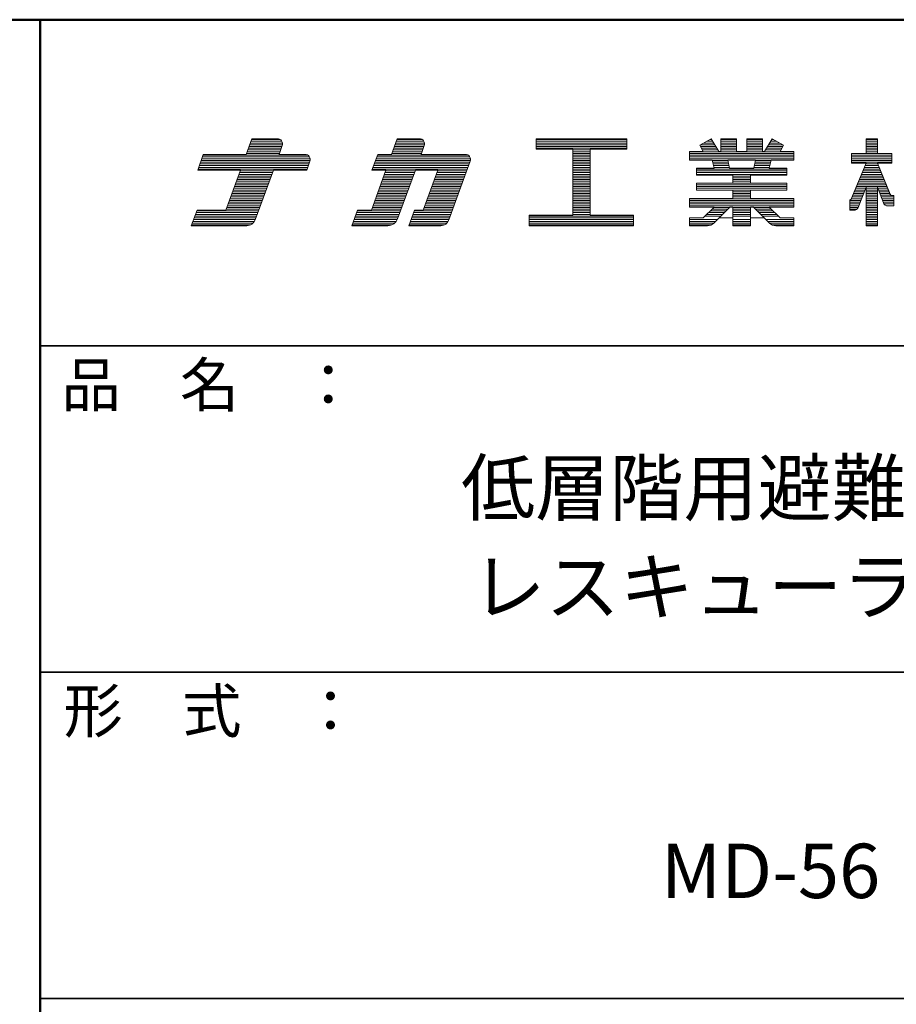
# Model space of a CAD drawing. Units: millimetres. Extents: x -8001 to 7999, y -5539 to 5541.
# Drawn here: x 5121 to 6734, y 3730 to 5541 of the extents above; entities that cross this region are included whole.
import ezdxf

# ---------------------------------------------------------------- set-up
doc = ezdxf.new("R2010")
doc.units = ezdxf.units.MM
doc.header["$LTSCALE"] = 40
for name, color, linetype in [('moji', 7, 'Continuous'), ('sunpou', 7, 'Continuous'), ('zumenwaku', 7, 'Continuous')]:
    doc.layers.add(name, color=color, linetype=linetype)
doc.styles.add('ＭＳ Ｐゴシック', font='txt', dxfattribs={"height": 1})

# ---------------------------------------------------------------- blocks, each defined once
blk = doc.blocks.new('nakalogo_1-2_')
at = {"layer": 'sunpou', "color": 6, "linetype": 'Continuous', "lineweight": 5}
for p, q in [((6.95, -99.01), (6.3, -100.81)), ((9.88, -99.01), (6.95, -99.01)), ((23.68, -99.01), (23.03, -100.81)), ((26.21, -99.01), (23.68, -99.01)), ((50.06, -99.01), (39.66, -99.01)), ((39.66, -99.01), (39.66, -100.21)), ((50.06, -100.21), (50.06, -99.01)), ((59.79, -99.01), (58.46, -99.77)), ((60.64, -100.49), (59.79, -99.01)), ((62.68, -99.01), (60.88, -99.01)), ((60.88, -99.01), (60.88, -100.49)), ((62.68, -100.49), (62.68, -99.01)), ((65.68, -99.01), (63.88, -99.01)), ((63.88, -99.01), (63.88, -100.49)), ((65.68, -100.49), (65.68, -99.01)), ((66.77, -99.01), (65.92, -100.49)), ((68.1, -99.77), (66.77, -99.01)), ((78.89, -99.01), (77.59, -99.01)), ((77.59, -99.01), (77.59, -100.71)), ((78.89, -100.71), (78.89, -99.01)), ((10.09, -100.81), (10.45, -99.81)), ((26.41, -100.81), (26.77, -99.81)), ((39.66, -100.21), (43.86, -100.21)), ((43.86, -100.21), (43.86, -107.81)), ((45.86, -107.81), (45.86, -100.21)), ((45.86, -100.21), (50.06, -100.21)), ((58.87, -100.49), (57.28, -100.49)), ((57.28, -100.49), (57.28, -101.49)), ((58.46, -99.77), (58.87, -100.49)), ((60.88, -100.49), (60.64, -100.49)), ((63.88, -100.49), (62.68, -100.49)), ((65.92, -100.49), (65.68, -100.49)), ((67.69, -100.49), (68.1, -99.77)), ((69.28, -100.49), (67.69, -100.49)), ((69.28, -101.49), (69.28, -100.49)), ((77.59, -100.71), (75.9, -100.71)), ((75.9, -100.71), (75.9, -101.81)), ((80.56, -100.71), (78.89, -100.71)), ((80.56, -101.81), (80.56, -100.71)), ((1.38, -100.81), (0.73, -102.61)), ((6.3, -100.81), (1.38, -100.81)), ((13.07, -100.81), (10.09, -100.81)), ((13.27, -102.61), (13.64, -101.61)), ((21.43, -100.81), (20.77, -102.61)), ((23.03, -100.81), (21.43, -100.81)), ((31.51, -100.81), (26.41, -100.81)), ((29.62, -108.35), (32.07, -101.61)), ((57.28, -101.49), (59.87, -101.49)), ((59.87, -101.49), (60.1, -102.41)), ((61.89, -102.41), (61.68, -101.49)), ((61.68, -101.49), (64.89, -101.49)), ((64.89, -101.49), (64.67, -102.41)), ((66.46, -102.41), (66.69, -101.49)), ((66.69, -101.49), (69.28, -101.49)), ((77.6, -101.81), (75.85, -106.03)), ((75.9, -101.81), (77.6, -101.81)), ((80.4, -105.53), (78.88, -101.81)), ((78.88, -101.81), (80.56, -101.81)), ((0.73, -102.61), (5.64, -102.61)), ((5.64, -102.61), (3.97, -107.21)), ((7.34, -108.35), (9.43, -102.61)), ((9.43, -102.61), (13.27, -102.61)), ((22.37, -102.61), (20.7, -107.21)), ((20.77, -102.61), (22.37, -102.61)), ((23.72, -108.22), (25.76, -102.61)), ((25.76, -102.61), (28.33, -102.61)), ((28.33, -102.61), (26.65, -107.21)), ((60.1, -102.41), (58.08, -102.41)), ((58.08, -102.41), (58.08, -103.19)), ((64.67, -102.41), (61.89, -102.41)), ((68.48, -102.41), (66.46, -102.41)), ((68.48, -103.19), (68.48, -102.41)), ((58.08, -103.19), (62.28, -103.19)), ((62.28, -103.19), (62.28, -104.13)), ((64.28, -104.13), (64.28, -103.19)), ((64.28, -103.19), (68.48, -103.19)), ((62.28, -104.13), (58.08, -104.13)), ((58.08, -104.13), (58.08, -104.93)), ((58.08, -104.93), (62.28, -104.93)), ((62.28, -104.93), (62.28, -105.87)), ((68.48, -104.13), (64.28, -104.13)), ((64.28, -105.87), (64.28, -104.93)), ((64.28, -104.93), (68.48, -104.93)), ((68.48, -104.93), (68.48, -104.13)), ((76.66, -106.91), (77.59, -104.59)), ((77.59, -104.59), (77.59, -109.01)), ((78.89, -109.01), (78.89, -104.58)), ((78.89, -104.58), (79.59, -106.4)), ((62.28, -105.87), (57.28, -105.87)), ((57.28, -105.87), (57.28, -106.87)), ((69.28, -105.87), (64.28, -105.87)), ((69.28, -106.87), (69.28, -105.87)), ((75.85, -106.03), (75.7, -106.03)), ((75.7, -106.03), (75.7, -107.23)), ((80.76, -105.53), (80.4, -105.53)), ((80.76, -106.73), (80.76, -105.53)), ((0.66, -107.21), (0, -109.01)), ((3.97, -107.21), (0.66, -107.21)), ((19.1, -107.21), (18.44, -109.01)), ((20.7, -107.21), (19.1, -107.21)), ((25.65, -107.21), (25, -109.01)), ((26.65, -107.21), (25.65, -107.21)), ((57.28, -106.87), (60.1, -106.87)), ((60.1, -106.87), (58.86, -108.11)), ((60.07, -108.72), (61.91, -106.87)), ((61.91, -106.87), (62.28, -106.87)), ((62.28, -106.87), (62.28, -109.01)), ((64.28, -109.01), (64.28, -106.87)), ((64.28, -106.87), (64.65, -106.87)), ((64.65, -106.87), (66.49, -108.72)), ((67.7, -108.11), (66.46, -106.87)), ((66.46, -106.87), (69.28, -106.87)), ((75.7, -107.23), (76.2, -107.23)), ((80.05, -106.73), (80.76, -106.73)), ((43.86, -107.81), (38.86, -107.81)), ((38.86, -107.81), (38.86, -109.01)), ((50.86, -107.81), (45.86, -107.81)), ((50.86, -109.01), (50.86, -107.81)), ((58.86, -108.11), (57.28, -108.11)), ((57.28, -108.11), (57.28, -109.01)), ((69.28, -108.11), (67.7, -108.11)), ((69.28, -109.01), (69.28, -108.11)), ((0, -109.01), (6.4, -109.01)), ((18.44, -109.01), (22.59, -109.01)), ((25, -109.01), (28.68, -109.01)), ((38.86, -109.01), (50.86, -109.01)), ((57.28, -109.01), (59.36, -109.01)), ((62.28, -109.01), (64.28, -109.01)), ((67.2, -109.01), (69.28, -109.01)), ((77.59, -109.01), (78.89, -109.01))]:
    blk.add_line(p, q, dxfattribs=at)
at = {"layer": 'sunpou', "color": 4, "linetype": 'Continuous', "lineweight": 5}
for p, q in [((6.3, -100.81), (6.95, -99.01)), ((6.95, -99.01), (9.88, -99.01)), ((23.03, -100.81), (23.68, -99.01)), ((23.68, -99.01), (26.21, -99.01)), ((39.66, -99.01), (50.06, -99.01)), ((39.66, -99.01), (39.66, -100.21)), ((50.06, -99.01), (50.06, -100.21)), ((58.46, -99.77), (59.79, -99.01)), ((60.64, -100.49), (59.79, -99.01)), ((60.88, -99.01), (60.88, -100.49)), ((60.88, -99.01), (62.68, -99.01)), ((62.68, -99.01), (62.68, -100.49)), ((63.88, -99.01), (63.88, -100.49)), ((63.88, -99.01), (65.68, -99.01)), ((65.68, -99.01), (65.68, -100.49)), ((65.92, -100.49), (66.77, -99.01)), ((68.1, -99.77), (66.77, -99.01)), ((77.59, -100.71), (77.59, -99.01)), ((77.59, -99.01), (78.89, -99.01)), ((78.89, -100.71), (78.89, -99.01)), ((10.09, -100.81), (10.45, -99.81)), ((26.41, -100.81), (26.77, -99.81)), ((39.66, -100.21), (43.86, -100.21)), ((43.86, -100.21), (43.86, -107.81)), ((45.86, -100.21), (50.06, -100.21)), ((45.86, -100.21), (45.86, -107.81)), ((57.28, -100.49), (58.87, -100.49)), ((57.28, -100.49), (57.28, -101.49)), ((58.87, -100.49), (58.46, -99.77)), ((60.64, -100.49), (60.88, -100.49)), ((62.68, -100.49), (63.88, -100.49)), ((65.68, -100.49), (65.92, -100.49)), ((67.69, -100.49), (68.1, -99.77)), ((67.69, -100.49), (69.28, -100.49)), ((69.28, -100.49), (69.28, -101.49)), ((75.9, -100.71), (77.59, -100.71)), ((75.9, -100.71), (75.9, -101.81)), ((78.89, -100.71), (80.56, -100.71)), ((80.56, -101.81), (80.56, -100.71)), ((0.73, -102.61), (1.38, -100.81)), ((1.38, -100.81), (6.3, -100.81)), ((6.3, -100.81), (1.38, -100.81)), ((10.09, -100.81), (13.07, -100.81)), ((13.27, -102.61), (13.64, -101.61)), ((20.77, -102.61), (21.43, -100.81)), ((21.43, -100.81), (23.03, -100.81)), ((26.41, -100.81), (31.51, -100.81)), ((29.62, -108.35), (32.07, -101.61)), ((57.28, -101.49), (59.87, -101.49)), ((59.87, -101.49), (60.1, -102.41)), ((61.68, -101.49), (64.89, -101.49)), ((61.68, -101.49), (61.89, -102.41)), ((64.89, -101.49), (64.67, -102.41)), ((66.69, -101.49), (66.46, -102.41)), ((66.69, -101.49), (69.28, -101.49)), ((77.6, -101.81), (75.9, -105.9)), ((75.9, -101.81), (77.6, -101.81)), ((77.59, -101.83), (77.59, -101.81)), ((78.88, -101.81), (80.35, -105.4)), ((78.88, -101.81), (80.56, -101.81)), ((78.89, -101.83), (78.89, -101.81)), ((5.64, -102.61), (0.73, -102.61)), ((3.97, -107.21), (5.64, -102.61)), ((7.34, -108.35), (9.43, -102.61)), ((9.43, -102.61), (13.27, -102.61)), ((20.7, -107.21), (22.37, -102.61)), ((20.77, -102.61), (22.37, -102.61)), ((23.72, -108.22), (25.76, -102.61)), ((25.76, -102.61), (28.33, -102.61)), ((26.65, -107.21), (28.33, -102.61)), ((58.08, -102.41), (60.1, -102.41)), ((58.08, -102.41), (58.08, -103.19)), ((61.89, -102.41), (64.67, -102.41)), ((66.46, -102.41), (68.48, -102.41)), ((68.48, -102.41), (68.48, -103.19)), ((58.08, -103.19), (62.28, -103.19)), ((62.28, -103.19), (62.28, -104.13)), ((64.28, -103.19), (64.28, -104.13)), ((64.28, -103.19), (68.48, -103.19)), ((58.08, -104.13), (62.28, -104.13)), ((58.08, -104.13), (58.08, -104.93)), ((58.08, -104.93), (62.28, -104.93)), ((62.28, -104.93), (62.28, -105.87)), ((64.28, -104.13), (68.48, -104.13)), ((64.28, -104.93), (68.48, -104.93)), ((64.28, -104.93), (64.28, -105.87)), ((68.48, -104.13), (68.48, -104.93)), ((77.59, -104.59), (76.66, -106.91)), ((77.59, -109.01), (77.59, -104.59)), ((78.89, -109.01), (78.89, -104.58)), ((78.89, -104.58), (79.59, -106.4)), ((57.28, -105.87), (62.28, -105.87)), ((57.28, -105.87), (57.28, -106.87)), ((64.28, -105.87), (69.28, -105.87)), ((69.28, -105.87), (69.28, -106.87)), ((75.7, -106.03), (75.7, -107.23)), ((75.71, -106.03), (75.7, -106.03)), ((80.76, -105.53), (80.53, -105.53)), ((80.76, -106.73), (80.76, -105.53)), ((0, -109.01), (0.66, -107.21)), ((0.66, -107.21), (3.97, -107.21)), ((18.44, -109.01), (19.1, -107.21)), ((19.1, -107.21), (20.7, -107.21)), ((25, -109.01), (25.65, -107.21)), ((25.65, -107.21), (26.65, -107.21)), ((57.28, -106.87), (60.1, -106.87)), ((58.86, -108.11), (60.1, -106.87)), ((60.07, -108.72), (61.91, -106.87)), ((60.1, -106.87), (60.1, -106.87)), ((61.91, -106.87), (62.28, -106.87)), ((62.28, -106.87), (62.28, -109.01)), ((64.28, -106.87), (64.65, -106.87)), ((64.28, -106.87), (64.28, -109.01)), ((66.49, -108.72), (64.65, -106.87)), ((66.46, -106.87), (69.28, -106.87)), ((67.7, -108.11), (66.46, -106.87)), ((75.7, -107.23), (76.2, -107.23)), ((80.76, -106.73), (80.05, -106.73)), ((38.86, -107.81), (43.86, -107.81)), ((38.86, -107.81), (38.86, -109.01)), ((45.86, -107.81), (50.86, -107.81)), ((50.86, -107.81), (50.86, -109.01)), ((57.28, -108.11), (58.86, -108.11)), ((57.28, -108.11), (57.28, -109.01)), ((67.7, -108.11), (69.28, -108.11)), ((69.28, -108.11), (69.28, -109.01)), ((0, -109.01), (6.4, -109.01)), ((18.44, -109.01), (22.59, -109.01)), ((25, -109.01), (28.68, -109.01)), ((38.86, -109.01), (50.86, -109.01)), ((57.28, -109.01), (59.36, -109.01)), ((62.28, -109.01), (64.28, -109.01)), ((67.2, -109.01), (69.28, -109.01)), ((77.59, -109.01), (78.89, -109.01))]:
    blk.add_line(p, q, dxfattribs=at)
at = {"layer": 'sunpou', "color": 6, "linetype": 'Continuous', "lineweight": 20}
for p, q in [((10.47, -99.51), (6.77, -99.51)), ((10.4, -99.31), (6.84, -99.31)), ((10.21, -99.11), (6.92, -99.11)), ((26.8, -99.51), (23.5, -99.51)), ((26.73, -99.31), (23.57, -99.31)), ((26.54, -99.11), (23.64, -99.11)), ((50.06, -99.11), (39.66, -99.11)), ((50.06, -99.31), (39.66, -99.31)), ((50.06, -99.51), (39.66, -99.51)), ((60.08, -99.51), (58.92, -99.51)), ((59.96, -99.31), (59.27, -99.31)), ((59.85, -99.11), (59.61, -99.11)), ((62.68, -99.11), (60.88, -99.11)), ((62.68, -99.31), (60.88, -99.31)), ((62.68, -99.51), (60.88, -99.51)), ((65.68, -99.11), (63.88, -99.11)), ((65.68, -99.31), (63.88, -99.31)), ((65.68, -99.51), (63.88, -99.51)), ((67.64, -99.51), (66.48, -99.51)), ((67.29, -99.31), (66.6, -99.31)), ((66.95, -99.11), (66.72, -99.11)), ((78.89, -99.11), (77.59, -99.11)), ((78.89, -99.31), (77.59, -99.31)), ((78.89, -99.51), (77.59, -99.51)), ((10.12, -100.71), (6.33, -100.71)), ((10.2, -100.51), (6.41, -100.51)), ((10.27, -100.31), (6.48, -100.31)), ((10.34, -100.11), (6.55, -100.11)), ((10.41, -99.91), (6.63, -99.91)), ((10.48, -99.71), (6.7, -99.71)), ((26.45, -100.71), (23.06, -100.71)), ((26.52, -100.51), (23.14, -100.51)), ((26.59, -100.31), (23.21, -100.31)), ((26.67, -100.11), (23.28, -100.11)), ((26.74, -99.91), (23.35, -99.91)), ((26.8, -99.71), (23.43, -99.71)), ((50.06, -99.71), (39.66, -99.71)), ((50.06, -99.91), (39.66, -99.91)), ((50.06, -100.11), (39.66, -100.11)), ((45.86, -100.31), (43.86, -100.31)), ((45.86, -100.51), (43.86, -100.51)), ((45.86, -100.71), (43.86, -100.71)), ((69.28, -100.51), (57.28, -100.51)), ((69.28, -100.71), (57.28, -100.71)), ((60.31, -99.91), (58.54, -99.91)), ((60.19, -99.71), (58.58, -99.71)), ((60.42, -100.11), (58.65, -100.11)), ((60.54, -100.31), (58.77, -100.31)), ((62.68, -99.71), (60.88, -99.71)), ((62.68, -99.91), (60.88, -99.91)), ((62.68, -100.11), (60.88, -100.11)), ((62.68, -100.31), (60.88, -100.31)), ((65.68, -99.71), (63.88, -99.71)), ((65.68, -99.91), (63.88, -99.91)), ((65.68, -100.11), (63.88, -100.11)), ((65.68, -100.31), (63.88, -100.31)), ((67.79, -100.31), (66.02, -100.31)), ((67.91, -100.11), (66.14, -100.11)), ((68.02, -99.91), (66.25, -99.91)), ((67.99, -99.71), (66.37, -99.71)), ((80.56, -100.71), (75.9, -100.71)), ((78.89, -99.71), (77.59, -99.71)), ((78.89, -99.91), (77.59, -99.91)), ((78.89, -100.11), (77.59, -100.11)), ((78.89, -100.31), (77.59, -100.31)), ((78.89, -100.51), (77.59, -100.51)), ((13.6, -101.71), (1.06, -101.71)), ((13.66, -101.51), (1.13, -101.51)), ((13.66, -101.31), (1.2, -101.31)), ((13.59, -101.11), (1.27, -101.11)), ((13.4, -100.91), (1.35, -100.91)), ((32.04, -101.71), (21.1, -101.71)), ((32.1, -101.51), (21.17, -101.51)), ((32.1, -101.31), (21.24, -101.31)), ((32.03, -101.11), (21.32, -101.11)), ((31.84, -100.91), (21.39, -100.91)), ((45.86, -100.91), (43.86, -100.91)), ((45.86, -101.11), (43.86, -101.11)), ((45.86, -101.31), (43.86, -101.31)), ((45.86, -101.51), (43.86, -101.51)), ((45.86, -101.71), (43.86, -101.71)), ((69.28, -100.91), (57.28, -100.91)), ((69.28, -101.11), (57.28, -101.11)), ((69.28, -101.31), (57.28, -101.31)), ((61.68, -101.51), (59.88, -101.51)), ((61.73, -101.71), (59.93, -101.71)), ((66.64, -101.71), (64.83, -101.71)), ((66.68, -101.51), (64.88, -101.51)), ((80.56, -100.91), (75.9, -100.91)), ((80.56, -101.11), (75.9, -101.11)), ((80.56, -101.31), (75.9, -101.31)), ((80.56, -101.51), (75.9, -101.51)), ((80.56, -101.71), (75.9, -101.71)), ((13.31, -102.51), (0.76, -102.51)), ((13.38, -102.31), (0.84, -102.31)), ((13.46, -102.11), (0.91, -102.11)), ((13.53, -101.91), (0.98, -101.91)), ((9.32, -102.91), (5.53, -102.91)), ((9.39, -102.71), (5.61, -102.71)), ((31.75, -102.51), (20.81, -102.51)), ((31.82, -102.31), (20.88, -102.31)), ((31.89, -102.11), (20.95, -102.11)), ((31.97, -101.91), (21.03, -101.91)), ((25.65, -102.91), (22.26, -102.91)), ((25.72, -102.71), (22.33, -102.71)), ((31.6, -102.91), (28.22, -102.91)), ((31.68, -102.71), (28.29, -102.71)), ((45.86, -101.91), (43.86, -101.91)), ((45.86, -102.11), (43.86, -102.11)), ((45.86, -102.31), (43.86, -102.31)), ((45.86, -102.51), (43.86, -102.51)), ((45.86, -102.71), (43.86, -102.71)), ((45.86, -102.91), (43.86, -102.91)), ((68.48, -102.51), (58.08, -102.51)), ((68.48, -102.71), (58.08, -102.71)), ((68.48, -102.91), (58.08, -102.91)), ((61.77, -101.91), (59.98, -101.91)), ((61.82, -102.11), (60.02, -102.11)), ((61.87, -102.31), (60.07, -102.31)), ((66.49, -102.31), (64.7, -102.31)), ((66.54, -102.11), (64.74, -102.11)), ((66.59, -101.91), (64.79, -101.91)), ((79.33, -102.91), (77.14, -102.91)), ((79.25, -102.71), (77.22, -102.71)), ((79.17, -102.51), (77.31, -102.51)), ((79.09, -102.31), (77.39, -102.31)), ((79, -102.11), (77.47, -102.11)), ((78.92, -101.91), (77.56, -101.91)), ((8.88, -104.11), (5.1, -104.11)), ((8.96, -103.91), (5.17, -103.91)), ((9.03, -103.71), (5.24, -103.71)), ((9.1, -103.51), (5.32, -103.51)), ((9.18, -103.31), (5.39, -103.31)), ((9.25, -103.11), (5.46, -103.11)), ((25.21, -104.11), (21.82, -104.11)), ((25.28, -103.91), (21.9, -103.91)), ((25.36, -103.71), (21.97, -103.71)), ((25.43, -103.51), (22.04, -103.51)), ((25.5, -103.31), (22.12, -103.31)), ((25.58, -103.11), (22.19, -103.11)), ((31.17, -104.11), (27.78, -104.11)), ((31.24, -103.91), (27.85, -103.91)), ((31.31, -103.71), (27.93, -103.71)), ((31.38, -103.51), (28, -103.51)), ((31.46, -103.31), (28.07, -103.31)), ((31.53, -103.11), (28.14, -103.11)), ((45.86, -103.11), (43.86, -103.11)), ((45.86, -103.31), (43.86, -103.31)), ((45.86, -103.51), (43.86, -103.51)), ((45.86, -103.71), (43.86, -103.71)), ((45.86, -103.91), (43.86, -103.91)), ((45.86, -104.11), (43.86, -104.11)), ((68.48, -103.11), (58.08, -103.11)), ((64.28, -103.31), (62.28, -103.31)), ((64.28, -103.51), (62.28, -103.51)), ((64.28, -103.71), (62.28, -103.71)), ((64.28, -103.91), (62.28, -103.91)), ((64.28, -104.11), (62.28, -104.11)), ((79.82, -104.11), (76.64, -104.11)), ((79.74, -103.91), (76.73, -103.91)), ((79.66, -103.71), (76.81, -103.71)), ((79.58, -103.51), (76.89, -103.51)), ((79.49, -103.31), (76.97, -103.31)), ((79.41, -103.11), (77.06, -103.11)), ((8.52, -105.11), (4.73, -105.11)), ((8.59, -104.91), (4.81, -104.91)), ((8.67, -104.71), (4.88, -104.71)), ((8.74, -104.51), (4.95, -104.51)), ((8.81, -104.31), (5.02, -104.31)), ((24.85, -105.11), (21.46, -105.11)), ((24.92, -104.91), (21.53, -104.91)), ((24.99, -104.71), (21.61, -104.71)), ((25.07, -104.51), (21.68, -104.51)), ((25.14, -104.31), (21.75, -104.31)), ((30.8, -105.11), (27.42, -105.11)), ((30.87, -104.91), (27.49, -104.91)), ((30.95, -104.71), (27.56, -104.71)), ((31.02, -104.51), (27.63, -104.51)), ((31.09, -104.31), (27.71, -104.31)), ((45.86, -104.31), (43.86, -104.31)), ((45.86, -104.51), (43.86, -104.51)), ((45.86, -104.71), (43.86, -104.71)), ((45.86, -104.91), (43.86, -104.91)), ((45.86, -105.11), (43.86, -105.11)), ((68.48, -104.31), (58.08, -104.31)), ((68.48, -104.51), (58.08, -104.51)), ((68.48, -104.71), (58.08, -104.71)), ((68.48, -104.91), (58.08, -104.91)), ((64.28, -105.11), (62.28, -105.11)), ((77.38, -105.11), (76.23, -105.11)), ((77.46, -104.91), (76.31, -104.91)), ((77.54, -104.71), (76.39, -104.71)), ((79.98, -104.51), (76.48, -104.51)), ((79.9, -104.31), (76.56, -104.31)), ((78.89, -104.71), (77.59, -104.71)), ((78.89, -104.91), (77.59, -104.91)), ((78.89, -105.11), (77.59, -105.11)), ((80.07, -104.71), (78.94, -104.71)), ((80.15, -104.91), (79.01, -104.91)), ((80.23, -105.11), (79.09, -105.11)), ((8.08, -106.31), (4.3, -106.31)), ((8.16, -106.11), (4.37, -106.11)), ((8.23, -105.91), (4.44, -105.91)), ((8.3, -105.71), (4.51, -105.71)), ((8.37, -105.51), (4.59, -105.51)), ((8.45, -105.31), (4.66, -105.31)), ((24.41, -106.31), (21.02, -106.31)), ((24.48, -106.11), (21.1, -106.11)), ((24.56, -105.91), (21.17, -105.91)), ((24.63, -105.71), (21.24, -105.71)), ((24.7, -105.51), (21.31, -105.51)), ((24.78, -105.31), (21.39, -105.31)), ((30.37, -106.31), (26.98, -106.31)), ((30.44, -106.11), (27.05, -106.11)), ((30.51, -105.91), (27.13, -105.91)), ((30.58, -105.71), (27.2, -105.71)), ((30.66, -105.51), (27.27, -105.51)), ((30.73, -105.31), (27.34, -105.31)), ((45.86, -105.31), (43.86, -105.31)), ((45.86, -105.51), (43.86, -105.51)), ((45.86, -105.71), (43.86, -105.71)), ((45.86, -105.91), (43.86, -105.91)), ((45.86, -106.11), (43.86, -106.11)), ((45.86, -106.31), (43.86, -106.31)), ((69.28, -105.91), (57.28, -105.91)), ((69.28, -106.11), (57.28, -106.11)), ((69.28, -106.31), (57.28, -106.31)), ((64.28, -105.31), (62.28, -105.31)), ((64.28, -105.51), (62.28, -105.51)), ((64.28, -105.71), (62.28, -105.71)), ((76.98, -106.11), (75.7, -106.11)), ((76.9, -106.31), (75.7, -106.31)), ((77.06, -105.91), (75.89, -105.91)), ((77.14, -105.71), (75.98, -105.71)), ((77.22, -105.51), (76.06, -105.51)), ((77.3, -105.31), (76.14, -105.31)), ((78.89, -105.31), (77.59, -105.31)), ((78.89, -105.51), (77.59, -105.51)), ((78.89, -105.71), (77.59, -105.71)), ((78.89, -105.91), (77.59, -105.91)), ((78.89, -106.11), (77.59, -106.11)), ((78.89, -106.31), (77.59, -106.31)), ((80.31, -105.31), (79.17, -105.31)), ((80.39, -105.51), (79.24, -105.51)), ((80.76, -105.71), (79.32, -105.71)), ((80.76, -105.91), (79.4, -105.91)), ((80.76, -106.11), (79.47, -106.11)), ((80.76, -106.31), (79.55, -106.31)), ((7.65, -107.51), (0.55, -107.51)), ((7.72, -107.31), (0.62, -107.31)), ((7.79, -107.11), (4, -107.11)), ((7.86, -106.91), (4.08, -106.91)), ((7.94, -106.71), (4.15, -106.71)), ((8.01, -106.51), (4.22, -106.51)), ((23.97, -107.51), (18.99, -107.51)), ((24.05, -107.31), (19.06, -107.31)), ((24.12, -107.11), (20.73, -107.11)), ((24.19, -106.91), (20.81, -106.91)), ((24.27, -106.71), (20.88, -106.71)), ((24.34, -106.51), (20.95, -106.51)), ((29.93, -107.51), (25.54, -107.51)), ((30, -107.31), (25.62, -107.31)), ((30.07, -107.11), (26.69, -107.11)), ((30.15, -106.91), (26.76, -106.91)), ((30.22, -106.71), (26.83, -106.71)), ((30.29, -106.51), (26.91, -106.51)), ((45.86, -106.51), (43.86, -106.51)), ((45.86, -106.71), (43.86, -106.71)), ((45.86, -106.91), (43.86, -106.91)), ((45.86, -107.11), (43.86, -107.11)), ((45.86, -107.31), (43.86, -107.31)), ((45.86, -107.51), (43.86, -107.51)), ((69.28, -106.51), (57.28, -106.51)), ((69.28, -106.71), (57.28, -106.71)), ((61.27, -107.51), (59.46, -107.51)), ((61.47, -107.31), (59.66, -107.31)), ((61.67, -107.11), (59.86, -107.11)), ((61.87, -106.91), (60.06, -106.91)), ((64.28, -106.91), (62.28, -106.91)), ((64.28, -107.11), (62.28, -107.11)), ((64.28, -107.31), (62.28, -107.31)), ((64.28, -107.51), (62.28, -107.51)), ((66.5, -106.91), (64.69, -106.91)), ((66.7, -107.11), (64.89, -107.11)), ((66.9, -107.31), (65.09, -107.31)), ((67.1, -107.51), (65.29, -107.51)), ((76.82, -106.51), (75.7, -106.51)), ((76.74, -106.71), (75.7, -106.71)), ((76.66, -106.91), (75.7, -106.91)), ((76.51, -107.11), (75.7, -107.11)), ((78.89, -106.51), (77.59, -106.51)), ((78.89, -106.71), (77.59, -106.71)), ((78.89, -106.91), (77.59, -106.91)), ((78.89, -107.11), (77.59, -107.11)), ((78.89, -107.31), (77.59, -107.31)), ((78.89, -107.51), (77.59, -107.51)), ((80.76, -106.51), (79.64, -106.51)), ((80.76, -106.71), (79.92, -106.71)), ((7.26, -108.51), (0.18, -108.51)), ((7.36, -108.31), (0.26, -108.31)), ((7.43, -108.11), (0.33, -108.11)), ((7.5, -107.91), (0.4, -107.91)), ((7.57, -107.71), (0.47, -107.71)), ((23.56, -108.51), (18.62, -108.51)), ((23.68, -108.31), (18.7, -108.31)), ((23.76, -108.11), (18.77, -108.11)), ((23.83, -107.91), (18.84, -107.91)), ((23.9, -107.71), (18.91, -107.71)), ((29.55, -108.51), (25.18, -108.51)), ((29.64, -108.31), (25.25, -108.31)), ((29.71, -108.11), (25.32, -108.11)), ((29.78, -107.91), (25.4, -107.91)), ((29.86, -107.71), (25.47, -107.71)), ((50.86, -107.91), (38.86, -107.91)), ((50.86, -108.11), (38.86, -108.11)), ((50.86, -108.31), (38.86, -108.31)), ((50.86, -108.51), (38.86, -108.51)), ((45.86, -107.71), (43.86, -107.71)), ((58.86, -108.11), (57.28, -108.11)), ((60.47, -108.31), (57.28, -108.31)), ((60.27, -108.51), (57.28, -108.51)), ((60.87, -107.91), (59.06, -107.91)), ((61.07, -107.71), (59.26, -107.71)), ((62.28, -108.11), (60.67, -108.11)), ((64.28, -107.71), (62.28, -107.71)), ((64.28, -107.91), (62.28, -107.91)), ((64.28, -108.31), (62.28, -108.31)), ((64.28, -108.51), (62.28, -108.51)), ((65.89, -108.11), (64.28, -108.11)), ((67.3, -107.71), (65.49, -107.71)), ((67.5, -107.91), (65.69, -107.91)), ((69.28, -108.31), (66.09, -108.31)), ((69.28, -108.51), (66.29, -108.51)), ((69.28, -108.11), (67.7, -108.11)), ((78.89, -107.71), (77.59, -107.71)), ((78.89, -107.91), (77.59, -107.91)), ((78.89, -108.11), (77.59, -108.11)), ((78.89, -108.31), (77.59, -108.31)), ((78.89, -108.51), (77.59, -108.51)), ((6.83, -108.91), (0.04, -108.91)), ((7.11, -108.71), (0.11, -108.71)), ((23.06, -108.91), (18.48, -108.91)), ((23.38, -108.71), (18.55, -108.71)), ((29.11, -108.91), (25.03, -108.91)), ((29.4, -108.71), (25.11, -108.71)), ((50.86, -108.71), (38.86, -108.71)), ((50.86, -108.91), (38.86, -108.91)), ((60.07, -108.71), (57.28, -108.71)), ((59.79, -108.91), (57.28, -108.91)), ((64.28, -108.71), (62.28, -108.71)), ((64.28, -108.91), (62.28, -108.91)), ((69.28, -108.71), (66.49, -108.71)), ((69.28, -108.91), (66.77, -108.91)), ((78.89, -108.71), (77.59, -108.71)), ((78.89, -108.91), (77.59, -108.91))]:
    blk.add_line(p, q, dxfattribs=at)
at = {"layer": 'sunpou', "color": 6, "linetype": 'Continuous', "lineweight": 5}
for centre, radius, start, end in [((9.88, -99.61), 0.6, 340.0002, 90), ((26.21, -99.61), 0.6, 340.0028, 90), ((13.07, -101.41), 0.6, 340.0028, 90), ((31.51, -101.41), 0.6, 339.999, 90), ((76.2, -106.73), 0.5, 270, 338.1221), ((80.05, -106.23), 0.5, 200.8752, 270), ((6.4, -108.01), 1, 270, 340.0003), ((22.59, -107.81), 1.2, 270, 340.001), ((28.68, -108.01), 1, 270, 339.999), ((59.36, -108.01), 1, 270, 314.9851), ((67.2, -108.01), 1, 224.9867, 270)]:
    blk.add_arc(centre, radius, start, end, dxfattribs=at)
at = {"layer": 'sunpou', "color": 4, "linetype": 'Continuous', "lineweight": 5}
for centre, radius, start, end in [((9.88, -99.61), 0.6, 340.0002, 90), ((26.21, -99.61), 0.6, 340.0028, 90), ((13.07, -101.41), 0.6, 340.0028, 90), ((31.51, -101.41), 0.6, 339.999, 90), ((75.71, -105.83), 0.2, 270, 337.4351), ((80.53, -105.33), 0.2, 202.2049, 270), ((76.2, -106.73), 0.5, 270, 338.1221), ((80.05, -106.23), 0.5, 200.8752, 270), ((6.4, -108.01), 1, 270, 340.0003), ((22.59, -107.81), 1.2, 270, 340.0009), ((28.68, -108.01), 1, 270, 339.999), ((59.36, -108.01), 1, 270, 314.9851), ((67.2, -108.01), 1, 224.9867, 270)]:
    blk.add_arc(centre, radius, start, end, dxfattribs=at)
blk = doc.blocks.new('ナカ工業ロゴa_1-2_')
at = {"layer": 'sunpou', "color": 4, "linetype": 'Continuous', "lineweight": 5}
blk.add_blockref('nakalogo_1-2_', (0, 13.86), dxfattribs=at)

msp = doc.modelspace()

# ---------------------------------------------------------------- linework, layer by layer
at = {"layer": 'zumenwaku', "color": 6, "linetype": 'Continuous', "lineweight": 50}
for p, q in [((7998.9, 5540.8), (-8001.1, 5540.8)), ((5158.9, 5540.8), (5158.9, -5539.2))]:
    msp.add_line(p, q, dxfattribs=at)
at = {"layer": 'zumenwaku', "color": 6, "linetype": 'Continuous', "lineweight": 35}
for p, q in [((5158.9, 4940.8), (7998.9, 4940.8)), ((5158.9, 4340.8), (7998.9, 4340.8)), ((5158.9, 3740.8), (7998.9, 3740.8))]:
    msp.add_line(p, q, dxfattribs=at)

# ---------------------------------------------------------------- block references
at = {"layer": 'sunpou', "color": 7, "linetype": 'Continuous', "lineweight": 18, "xscale": 15.99999996000042, "yscale": 15.99999996000042}
msp.add_blockref('ナカ工業ロゴa_1-2_', (5436.9, 6684.3), dxfattribs=at)

# ---------------------------------------------------------------- texts
at = {"layer": 'moji', "color": 2, "linetype": 'Continuous', "lineweight": 5, "style": 'ＭＳ Ｐゴシック'}
for s, p in [('低層階用避難はしご', (5933.1, 4629.8)), ('レスキューラインMD', (5952.2, 4447.8)), ('MD-56\u3000', (6300.9, 3925.3))]:
    msp.add_text(s, height=100, dxfattribs=at).set_placement(p)
at = {"layer": 'zumenwaku', "color": 6, "linetype": 'Continuous', "lineweight": 5, "style": 'ＭＳ Ｐゴシック', "width": 0.99952}
for s, p in [('品\u3000名\u3000：', (5197.7, 4829.1)), ('形\u3000式\u3000：', (5201.8, 4229.5))]:
    msp.add_text(s, height=80.04, dxfattribs=at).set_placement(p)

doc.saveas('drawing.dxf')
